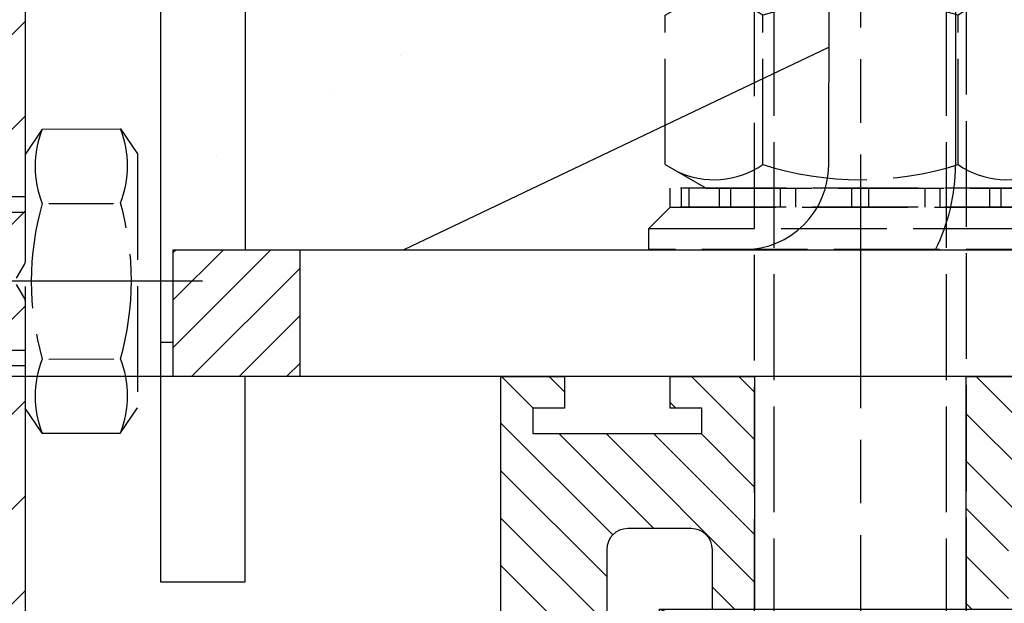
# Model space of a CAD drawing. Units: millimetres. Extents: x 154 to 7846, y -112 to 5380.
# Drawn here: x 4435 to 4481, y 3321 to 3348 of the extents above; entities that cross this region are included whole.
import ezdxf

# ---------------------------------------------------------------- set-up
doc = ezdxf.new("R2010")
doc.units = ezdxf.units.MM
doc.linetypes.add('CENTERLINE', pattern=[30, 12, -1.5, 3, -1.5, 12])
doc.linetypes.add('GEN3', pattern=[6.25, 5, -1.25])
for name, color, linetype in [('Block', 3, 'Continuous'), ('centerline-Mittellinie', 92, 'CENTERLINE'), ('dimension-Bemassung', 5, 'Continuous'), ('hatching-Schraffur', 5, 'Continuous'), ('helpline-Hilslinie', 1, 'Continuous'), ('hiddenline-hinterliegendelinie', 6, 'GEN3'), ('outline-Körperkante', 7, 'Continuous')]:
    doc.layers.add(name, color=color, linetype=linetype)
doc.dimstyles.new('ISO-5.0', dxfattribs={"dimtxt": 5, "dimasz": 5, "dimexe": 1.25, "dimexo": 0.625, "dimgap": 1, "dimtad": 1, "dimdec": 3, "dimtxsty": 'Standard', "dimcen": 2.5, "dimclrd": 256, "dimclre": 256, "dimadec": 0, "dimazin": 0, "dimtfac": 1, "dimtdec": 3, "dimtmove": 0, "dimatfit": 3, "dimfxl": 1, "dimlwd": -1, "dimlwe": -1, "dimarcsym": 0})

# ---------------------------------------------------------------- blocks, each defined once
blk = doc.blocks.new('Türaufhängung_ M10')
at = {"layer": 'centerline-Mittellinie'}
blk.add_line((222.1981188568125, 252.3600957952633), (222.1981188568125, 201.3600957952633), dxfattribs=at)
at = {"layer": 'helpline-Hilslinie'}
for p, q in [((212.6981188568125, 205.8600957952633), (231.6981188568125, 212.8600957952633)), ((212.6981188568125, 212.8600957952633), (231.6981188568125, 205.8600957952633))]:
    blk.add_line(p, q, dxfattribs=at)
at = {"layer": 'hiddenline-hinterliegendelinie'}
for p, q in [((218.1181188568126, 249.3600957952633), (217.1981188568125, 248.4400957952632)), ((218.1181188568126, 204.9400957952632), (218.1181188568126, 249.3600957952633)), ((218.1181188568126, 249.3600957952633), (226.2781188568124, 249.3600957952633)), ((219.3106188568124, 249.3600957952633), (219.3106188568124, 243.3600957952633)), ((220.7543688568126, 249.3600957952633), (220.7543688568126, 243.3600957952633)), ((223.6418688568124, 249.3600957952633), (223.6418688568124, 243.3600957952633)), ((225.0856188568125, 249.3600957952633), (225.0856188568125, 243.3600957952633)), ((226.2781188568124, 204.9400957952632), (226.2781188568124, 249.3600957952633)), ((227.1981188568125, 248.4400957952632), (226.2781188568124, 249.3600957952633)), ((217.1981188568125, 205.8600957952633), (217.1981188568125, 248.4400957952632)), ((227.1981188568125, 248.4400957952632), (217.1981188568125, 248.4400957952632)), ((227.1981188568125, 248.4400957952632), (227.1981188568125, 205.8600957952633)), ((219.3106188568124, 243.3600957952633), (222.1981188568125, 241.6929968929783)), ((225.0856188568125, 243.3600957952633), (222.1981188568125, 241.6929968929783)), ((212.9581188568125, 240.9400402278), (214.8981188568125, 242.060099750028)), ((214.8981188568125, 242.060099750028), (229.4981188568124, 242.060099750028)), ((231.4381188568125, 240.9400402278), (229.4981188568124, 242.060099750028)), ((212.9581188568125, 233.8801592722559), (212.9581188568125, 240.9400402278)), ((217.5781188568126, 233.8801592722559), (217.5781188568126, 240.9400402278)), ((226.8181188568124, 233.8801592722559), (226.8181188568124, 240.9400402278)), ((231.4381188568125, 233.8801592722559), (231.4381188568125, 240.9400402278)), ((212.9581188568125, 233.8801592722559), (214.8981188568125, 232.7600997500279)), ((231.4381188568125, 233.8801592722559), (229.4981188568124, 232.7600997500279)), ((231.1891188568125, 232.7600997500279), (213.2071188568125, 232.7600997500279)), ((213.2071188568125, 231.8600997500277), (213.2071188568125, 232.7600997500279)), ((213.7381188568124, 231.8600997500277), (213.7381188568124, 232.7600997500279)), ((214.0981188568126, 231.8600997500277), (214.0981188568126, 232.7600997500279)), ((214.8981188568125, 232.7600997500279), (229.4981188568124, 232.7600997500279)), ((215.5381188568124, 231.8600997500277), (215.5381188568124, 232.7600997500279)), ((216.0781188568126, 231.8600997500277), (216.0781188568126, 232.7600997500279)), ((218.4181188568125, 231.8600997500277), (218.4181188568125, 232.7600997500279)), ((219.1381188568125, 231.8600997500277), (219.1381188568125, 232.7600997500279)), ((221.8021188568125, 231.8600997500277), (221.8021188568125, 232.7600997500279)), ((221.8021188568125, 231.8600997500277), (221.8021188568125, 232.7600997500279)), ((222.5941188568124, 231.8600997500277), (222.5941188568124, 232.7600997500279)), ((225.2581188568124, 231.8600997500277), (225.2581188568124, 232.7600997500279)), ((225.9781188568124, 231.8600997500277), (225.9781188568124, 232.7600997500279)), ((228.3181188568124, 231.8600997500277), (228.3181188568124, 232.7600997500279)), ((228.8581188568126, 231.8600997500277), (228.8581188568126, 232.7600997500279)), ((230.2981188568124, 231.8600997500277), (230.2981188568124, 232.7600997500279)), ((230.6581188568125, 231.8600997500277), (230.6581188568125, 232.7600997500279)), ((231.1891188568125, 231.8600997500277), (231.1891188568125, 232.7600997500279)), ((212.1981188568125, 230.8600997500278), (213.1981188568125, 231.8600997500277)), ((213.1981188568125, 231.8600997500277), (231.1981188568125, 231.8600997500277)), ((231.1891188568125, 231.8600997500277), (213.2071188568125, 231.8600997500277)), ((232.1981188568125, 230.8600997500278), (231.1981188568125, 231.8600997500277)), ((212.1981188568125, 230.8600997500278), (232.1981188568125, 230.8600997500278)), ((212.1981188568125, 229.8600997500277), (212.1981188568125, 230.8600997500278)), ((232.1981188568125, 230.8600997500278), (232.1981188568125, 229.8600997500277)), ((232.1981188568125, 229.8600997500277), (212.1981188568125, 229.8600997500277)), ((227.1981188568125, 205.8600957952633), (217.1981188568125, 205.8600957952633)), ((218.6981188568125, 204.3600957952633), (217.1981188568125, 205.8600957952633)), ((225.6981188568125, 204.3600957952633), (227.1981188568125, 205.8600957952633)), ((225.6981188568125, 204.3600957952633), (218.6981188568125, 204.3600957952633))]:
    blk.add_line(p, q, dxfattribs=at)
for centre, radius, start, end in [((220.0324938568124, 244.2880905836084), 1.175703126992855, 247.8788794917248, 307.8788794917155), ((222.1981188568125, 247.4436374566155), 4.331249999999999, 250.5287793655138, 289.4712206344863), ((224.3637438568125, 244.2880905836084), 1.175703126992855, 232.1211205082846, 292.1211205082891), ((215.2681188568124, 237.5712246873329), 4.084729874262142, 55.56153059525192, 115.5615305953026), ((222.1981188568125, 226.3909065652399), 15.26504799635526, 72.38303115960883, 107.6169688403912), ((229.1281188568125, 237.5712246873316), 4.084729874263785, 64.43846940472582, 124.4384694047327), ((215.2681188568124, 237.2489748127225), 4.084729874262142, 244.4384694046974, 304.4384694047481), ((222.1981188568125, 248.429292934816), 15.26504799635528, 252.3830311596088, 287.6169688403911), ((229.1281188568119, 237.2489748127225), 4.084729874262142, 235.5615305952673, 295.5615305953608)]:
    blk.add_arc(centre, radius, start, end, dxfattribs=at)
at = {"layer": 'outline-Körperkante'}
blk.add_lwpolyline([(212.6981188568125, 212.8600957952633), (231.6981188568125, 212.8600957952633), (231.6981188568125, 205.8600957952633), (212.6981188568125, 205.8600957952633)], close=True, dxfattribs=at)
blk = doc.blocks.new('*D98')
at = {"layer": 'Defpoints', "color": 0}
for p in [(4443.039240108322, 3331.520224028966), (4353.849768753844, 3293.5279747877), (4359.549483614469, 3293.5279747877)]:
    blk.add_point(p, dxfattribs=at)
at = {"layer": 'dimension-Bemassung'}
for p, q in [((4442.414240108321, 3331.520224028966), (4352.599768753845, 3331.520224028966)), ((4353.849768753844, 3326.520224028966), (4353.849768753844, 3298.5279747877)), ((4358.924483614469, 3293.5279747877), (4352.599768753845, 3293.5279747877))]:
    blk.add_line(p, q, dxfattribs=at)
for points in [[(4353.016435420512, 3326.520224028966), (4354.683102087178, 3326.520224028966), (4353.849768753844, 3331.520224028966)], [(4353.016435420512, 3298.5279747877), (4354.683102087178, 3298.5279747877), (4353.849768753844, 3293.5279747877)]]:
    blk.add_solid(points, dxfattribs=at)
at = {"layer": 'dimension-Bemassung', "color": 0, "insert": (4348.849768753844, 3312.022345682505), "char_height": 5, "attachment_point": 5, "rotation": 90}
blk.add_mtext('38{\\H3.750000;\\S+12^ -8;}', dxfattribs=at)
blk = doc.blocks.new('Seitenriss_Kämpfer_Teleskop_200_hoch')
at = {"layer": 'hatching-Schraffur'}
h = blk.add_hatch(dxfattribs=at)
h.set_pattern_fill('ANSI31', color=256, style=0)
h.set_pattern_definition([(45, (0, 0), (-2.245064030267287, 2.245064030267288), [])])
edge = h.paths.add_edge_path()
edge.add_line((166.7867319162696, 207.3747873962964), (166.7877546919705, 213.4953974706639))
edge.add_arc((166.4877546968619, 213.4954516445759), 0.3000000000000182, 359.9896535448824, 389.3304344812881)
edge.add_line((166.7492974563556, 213.642405327607), (166.3811119696657, 214.2976883134312))
edge.add_arc((166.6426547291594, 214.4446419964622), 0.2999999999999968, 150.0000663902937, 209.3304344812908, ccw=False)
edge.add_line((166.3828469342149, 214.5946416954155), (166.7478863225916, 215.2269101547783))
edge.add_arc((166.488078527647, 215.3769098537316), 0.3000000000000748, 330.0000663902945, 360.001339605208)
edge.add_line((166.7880785275651, 215.3769168678881), (166.7877718099178, 228.4954285812287))
edge.add_arc((166.4877718100089, 228.4954211872262), 0.3000000000000101, 0.0014121504556652, 29.33043448128339)
edge.add_line((166.7493145695027, 228.6423748702573), (166.3811119696657, 229.2976883134312))
edge.add_arc((166.6426547291595, 229.4446419964622), 0.3000000000000324, 150.0000663902965, 209.3304344812808, ccw=False)
edge.add_line((166.3828469342149, 229.5946416954155), (166.7480984406289, 230.2272775549794))
edge.add_arc((166.4882906456844, 230.3772772539326), 0.3000000000000114, 330.0000663902937, 359.9896567980521)
edge.add_line((166.7882906407961, 230.3772230970541), (166.7952514780783, 269.5320199114085))
edge.add_arc((175.6952513300583, 269.5303967183064), 8.899999999999991, 90.0312313245426, 179.9895503242023, ccw=False)
edge.add_line((175.6904000342556, 278.4303953961113), (203.0681463865706, 278.4453187180999))
edge.add_arc((203.0685338806665, 277.9453188682516), 0.5000000000000333, 0.002496206433875159, 90.0444035570095, ccw=False)
edge.add_line((203.568533880192, 277.9453406517621), (203.5688780924703, 270.0445875107845))
edge.add_arc((204.0688780919958, 270.044609294295), 0.4999999999999925, 180.0024962064338, 270)
edge.add_line((204.0688780919958, 269.544609294295), (207.0689161250459, 269.544609294295))
edge.add_arc((207.0689161250459, 270.044609294295), 0.5, 270, 360.0004297151307)
edge.add_line((207.5689161250318, 270.0446130442669), (207.5689086251349, 271.0446067942403))
edge.add_arc((207.0689086251489, 271.0446030442684), 0.5000000000000505, 0.0004297151242049, 90.00014323765387)
edge.add_line((207.0689073751645, 271.5446030442669), (206.0689011250162, 271.5446005442825))
edge.add_arc((206.0688998750318, 272.0446005442809), 0.4999999999999709, 180, 270.0001432376637, ccw=False)
edge.add_line((205.5688998750318, 272.0446005442809), (205.5688998750318, 275.444599294295))
edge.add_arc((206.0688998750318, 275.444599294295), 0.5, 90, 180, ccw=False)
edge.add_line((206.0688998750318, 275.944599294295), (207.0688998750318, 275.944599294295))
edge.add_arc((207.0688998750318, 276.444599294295), 0.5, 270, 360)
edge.add_line((207.5688998750318, 276.444599294295), (207.5688998750318, 277.9446092942951))
edge.add_arc((208.0688998750318, 277.9446092942951), 0.5, 90, 180, ccw=False)
edge.add_line((208.0688998750318, 278.4446092942951), (213.5688798750318, 278.4446092942951))
edge.add_arc((213.5688798750318, 277.9446092942951), 0.5, 0, 90, ccw=False)
edge.add_line((214.0688798750319, 277.9446092942951), (214.0688798750319, 276.444599294295))
edge.add_arc((214.5688798750319, 276.444599294295), 0.5, 180, 270.0000000000033)
edge.add_line((214.5688798750319, 275.944599294295), (215.5688898750318, 275.944599294295))
edge.add_arc((215.5688898750318, 275.444599294295), 0.5, 0, 90, ccw=False)
edge.add_line((216.0688898750318, 275.444599294295), (216.0688898750318, 272.044599294295))
edge.add_arc((215.5688898750318, 272.044599294295), 0.5, -90, 0, ccw=False)
edge.add_line((215.5688898750318, 271.544599294295), (214.5688798750318, 271.544599294295))
edge.add_arc((214.5688798750318, 271.044599294295), 0.5, 90, 180)
edge.add_line((214.0688798750318, 271.044599294295), (214.0688798750319, 270.0446000635227))
edge.add_arc((214.5688798750319, 270.0446000635227), 0.5000000000000285, 180, 270.000088146931)
edge.add_line((214.568880644259, 269.5446000635233), (220.0689075761102, 269.5446085250631))
edge.add_arc((220.0689068068831, 270.0446085250624), 0.4999999999999665, 270.0000881469342, 360.0004557593111)
edge.add_line((220.5689068068672, 270.0446125023127), (220.5688988524103, 271.0446070215192))
edge.add_arc((220.0688988524262, 271.044603044269), 0.4999999999999877, 0.000455759304554, 90.00014323765713)
edge.add_line((220.0688976024418, 271.5446030442674), (219.0688911250162, 271.5446005442825))
edge.add_arc((219.0688898750318, 272.0446005442809), 0.4999999999999709, 180, 270.0001432376637, ccw=False)
edge.add_line((218.5688898750318, 272.0446005442809), (218.5688898750318, 275.444599294295))
edge.add_arc((219.0688898750319, 275.444599294295), 0.5, 90, 180, ccw=False)
edge.add_line((219.0688898750319, 275.944599294295), (220.0688864479347, 275.944599294295))
edge.add_arc((220.0688864479347, 276.444599294295), 0.5, 269.9999999999968, 360.0003927150593)
edge.add_line((220.5688864479229, 276.4446027213804), (220.5688693041377, 278.9458221766907))
edge.add_arc((221.0688693041259, 278.9458256037761), 0.5000000000000068, 90.0000352419708, 180.0003927150593, ccw=False)
edge.add_line((221.0688689965817, 279.445825603776), (226.5688529945646, 279.4458289867525))
edge.add_arc((226.5688533021088, 278.9458289867527), 0.4999999999999809, 0.00039271521558248423, 90.0000352419708, ccw=False)
edge.add_line((227.0688533020971, 278.9458324138394), (227.0688704460268, 276.4445928686987))
edge.add_arc((227.568870446015, 276.4445962957854), 0.4999999999999784, 180.0003927152025, 270.0001145339509)
edge.add_line((227.5688714455123, 275.9445962957864), (228.5688788755346, 275.9445982947958))
edge.add_arc((228.5688798750319, 275.4445982947968), 0.4999999999999759, 0, 90.00011453395092, ccw=False)
edge.add_line((229.0688798750319, 275.4445982947968), (229.0688798750319, 272.044599294295))
edge.add_arc((228.5688798750318, 272.044599294295), 0.5000000000000285, -90, 0, ccw=False)
edge.add_line((228.5688798750318, 271.544599294295), (227.5688698750319, 271.544599294295))
edge.add_arc((227.5688698750319, 271.044599294295), 0.5, 90, 180)
edge.add_line((227.0688698750319, 271.044599294295), (227.0688698750319, 270.0446007526269))
edge.add_arc((227.5688698750319, 270.0446007526269), 0.500000000000057, 180, 270.0001671122779)
edge.add_line((227.5688713333617, 269.544600752629), (230.5688828611347, 269.5446095026414))
edge.add_arc((230.5688814028049, 270.0446095026392), 0.4999999999999666, 270.0001671122811, 360.0000159154476)
edge.add_line((231.0688814028049, 270.0446096415277), (231.0688800139197, 275.0446115173514))
edge.add_arc((231.5688800139197, 275.0446116562399), 0.5000000000000192, 90.0002706595177, 180.0000159154476, ccw=False)
edge.add_line((231.5688776519698, 275.5446116562343), (233.2979247894622, 275.5446198240795))
edge.add_arc((233.297927151412, 275.0446198240851), 0.5000000000000081, 1.926942991303804e-05, 90.00027065950792, ccw=False)
edge.add_line((233.797927151412, 275.0446199922426), (233.7979298750318, 266.946202576745))
edge.add_arc((234.2979298750318, 266.946202576745), 0.5, 180, 270.0003761398443)
edge.add_line((234.2979331574711, 266.4462025767558), (240.2913198611666, 266.4462260640055))
edge.add_arc((240.2913335771802, 262.9462260640324), 3.499999999999988, 3.5000000000002274, 90.00022453419842, ccw=False)
edge.add_line((243.7848053716567, 263.1598959524044), (245.7264495026574, 231.4142950245276))
edge.add_arc((246.2255169018683, 231.444819294295), 0.4999999999999958, 183.4999999999997, 269.9999999999968)
edge.add_line((246.2255169018683, 230.944819294295), (248.2978030470075, 230.944819294295))
edge.add_arc((248.2978030470075, 231.444819294295), 0.5, 270, 359.9998247852265)
edge.add_line((248.7978030470051, 231.4448177652576), (248.7979483104761, 278.9464277297441))
edge.add_arc((248.2979483104785, 278.946429294295), 0.5000000000000036, 359.9998207156765, 450)
edge.add_line((248.2979483104785, 279.4464292942949), (246.2979498750318, 279.4464292942949))
edge.add_arc((246.2979498750318, 278.946429294295), 0.5, 90, 180)
edge.add_line((245.7979498750318, 278.946429294295), (245.7979498750318, 271.9463450339698))
edge.add_arc((245.2979498750319, 271.9463450339698), 0.4999999999999716, -89.99951180062209, 0, ccw=False)
edge.add_line((245.2979541353752, 271.446345033988), (239.2979344903951, 271.446293909701))
edge.add_arc((239.2979298750317, 271.9462939096796), 0.4999999999999285, 180, 270.00052888168364, ccw=False)
edge.add_line((238.7979298750318, 271.9462939096796), (238.7979298750318, 279.446269294295))
edge.add_line((238.7979298750318, 279.446269294295), (233.799319891712, 284.444819294295))
edge.add_line((233.799319891712, 284.444819294295), (186.1650925546319, 284.444819294295))
edge.add_line((186.1650925546319, 284.444819294295), (185.2990898750318, 283.944829294295))
edge.add_line((185.2990898750318, 283.944829294295), (184.4330771956317, 284.444819294295))
edge.add_line((184.4330771956317, 284.444819294295), (164.7975416652552, 284.4447789919809))
edge.add_arc((164.797549875332, 280.4447789919893), 4.000000000000012, 90.00011760068753, 180.0006976224119)
edge.add_line((160.7975498756285, 280.4447302887572), (160.7999095168507, 84.94472549109236))
edge.add_arc((161.2999095168141, 84.94473154441891), 0.4999999999999788, 180.000693660126, 270.0000000000033)
edge.add_line((161.2999095168141, 84.44473154441891), (170.1999500372835, 84.44473154441891))
edge.add_arc((170.1999500372835, 84.74473154441893), 0.3000000000000114, 270, 299.9964076496116)
edge.add_line((170.3499337474816, 84.48491451904295), (170.6499928304714, 84.65812862801177))
edge.add_arc((170.7999765406694, 84.3983116026358), 0.2999999999999962, 60.000727770156914, 119.99640764961299, ccw=False)
edge.add_line((170.9499732405847, 84.65812112904798), (171.2499717008178, 84.48492201800673))
edge.add_arc((171.3999684007331, 84.74473154441893), 0.299999999999995, 240.0007277701569, 270)
edge.add_line((171.3999684007331, 84.44473154441891), (179.2999148957999, 84.44473154441891))
edge.add_arc((179.2999148957999, 84.94473154441893), 0.5, 270, 359.9999924717767)
edge.add_line((179.7999148957998, 84.94473147872279), (179.7999152114225, 87.34687125424544))
edge.add_arc((179.2999152114225, 87.34687131994157), 0.5000000000000044, 359.9999924717783, 449.999997058255)
edge.add_line((179.299915237094, 87.84687131994157), (178.7999152257754, 87.84687134561312))
edge.add_arc((178.7999152001038, 87.34687134561312), 0.5000000000000007, 89.999997058255, 180)
edge.add_line((178.2999152001038, 87.34687134561312), (178.2999152001039, 86.8781015444189))
edge.add_arc((177.7999152001039, 86.8781015444189), 0.5, -90, 0, ccw=False)
edge.add_line((177.7999152001039, 86.37810154441888), (177.2999152001039, 86.37810154441888))
edge.add_arc((177.2999152001039, 86.8781015444189), 0.5, 180, 270, ccw=False)
edge.add_line((176.7999152001039, 86.8781015444189), (176.7999152001039, 93.39344137128474))
edge.add_arc((177.2999152001039, 93.39344137128472), 0.5, 90, 179.9999999999984, ccw=False)
edge.add_line((177.2999152001039, 93.89344137128472), (177.7999152001039, 93.89344137128472))
edge.add_arc((177.7999152001039, 93.39344137128474), 0.5, 1.5916157281026244e-12, 90, ccw=False)
edge.add_line((178.2999152001039, 93.39344137128477), (178.2999152001039, 92.94344137128473))
edge.add_arc((178.7999152001039, 92.94344137128473), 0.5, 180, 270)
edge.add_line((178.7999152001039, 92.44344137128473), (179.2999152001038, 92.44344137128473))
edge.add_arc((179.2999152001038, 92.94344137128473), 0.5, 270, 360)
edge.add_line((179.7999152001038, 92.94344137128473), (179.7999152001039, 109.9635013712847))
edge.add_arc((179.2999152001039, 109.9635013712847), 0.5, 0, 90)
edge.add_line((179.2999152001039, 110.4635013712847), (177.2999152001039, 110.4635013712847))
edge.add_arc((177.2999152001039, 109.9635013712847), 0.5, 90, 180)
edge.add_line((176.7999152001039, 109.9635013712847), (176.7999152001039, 96.8934413712847))
edge.add_arc((176.2999152001039, 96.8934413712847), 0.5, -90, 0, ccw=False)
edge.add_line((176.2999152001039, 96.3934413712847), (174.7999152001039, 96.39344137128472))
edge.add_arc((174.7999152001039, 95.89344137128472), 0.5, 90, 180)
edge.add_line((174.2999152001039, 95.89344137128472), (174.2999152001039, 88.46354767697522))
edge.add_arc((173.7999152001039, 88.46354767697522), 0.5, -89.99957666175169, 0, ccw=False)
edge.add_line((173.799918894427, 87.96354767698887), (164.7996133823789, 87.96348117691488))
edge.add_arc((164.7996096880558, 88.46348117690123), 0.4999999999999914, 179.9999313410948, 270.000423338245, ccw=False)
edge.add_line((164.2996096880562, 88.4634817760632), (164.2996546932375, 126.0202559742274))
edge.add_arc((163.9996546932377, 126.0202563695739), 0.3000000000000161, 359.9999244943687, 389.9996684410205)
edge.add_line((164.2594631823881, 126.1702548661178), (163.8862643320946, 126.8166628747408))
edge.add_arc((164.146072821245, 126.9666613712847), 0.3000000000000045, 150.0003315589722, 209.9996684410279, ccw=False)
edge.add_line((163.8862643320946, 127.1166598678285), (164.2594740834328, 127.7630867578672))
edge.add_arc((163.9996655942824, 127.913085254411), 0.3000000000000045, 330.0003315589722, 359.9999355981177)
edge.add_line((164.2996655942822, 127.9130849172036), (164.2996852001133, 145.3556096538767))
edge.add_arc((165.7996852001124, 145.3556079339428), 1.500000000000076, 90.0005669538325, 179.9999343033614, ccw=False)
edge.add_line((165.7996703572958, 146.8556079338694), (171.2000174421099, 146.8556613714433))
edge.add_arc((171.2000109610125, 147.3556613714013), 0.4999999999999974, 270.000742679057, 360.0000825189438)
edge.add_line((171.7000109610119, 147.355662091515), (171.7000059202165, 150.8556620913983))
edge.add_arc((171.200005920217, 150.8556613712846), 0.5000000000000071, 8.25189438499e-05, 90)
edge.add_line((171.200005920217, 151.3556613712846), (170.2000052001038, 151.3556613712846))
edge.add_arc((170.2000052001038, 150.8556613712846), 0.5, 90, 180)
edge.add_line((169.7000052001039, 150.8556613712846), (169.7000052001038, 150.1056613712846))
edge.add_arc((169.2000052001038, 150.1056613712846), 0.5, -90, 0, ccw=False)
edge.add_line((169.2000052001038, 149.6056613712847), (165.8000052001039, 149.6056613712847))
edge.add_arc((165.8000052001039, 150.1056613712846), 0.5, 180, 270, ccw=False)
edge.add_line((165.3000052001039, 150.1056613712846), (165.3000052001039, 159.6056613712846))
edge.add_arc((165.8000052001039, 159.6056613712846), 0.5, 90, 180, ccw=False)
edge.add_line((165.8000052001039, 160.1056613712847), (169.2000052001038, 160.1056613712847))
edge.add_arc((169.2000052001038, 159.6056613712847), 0.5, 0, 90, ccw=False)
edge.add_line((169.7000052001039, 159.6056613712847), (169.7000052001038, 158.8556613712846))
edge.add_arc((170.2000052001038, 158.8556613712846), 0.5, 180, 270)
edge.add_line((170.2000052001038, 158.3556613712846), (171.2000052001038, 158.3556613712846))
edge.add_arc((171.2000052001038, 158.8556613712846), 0.5, 270, 360)
edge.add_line((171.7000052001038, 158.8556613712846), (171.7000052001039, 162.3556439390639))
edge.add_arc((171.2000052001039, 162.3556439390639), 0.5, 0, 90.00199755053013)
edge.add_line((171.199987768187, 162.85564393876), (167.2998518366783, 162.8555079650695))
edge.add_arc((167.299792836608, 164.3555079639091), 1.499999999999991, 180.0081130921153, 270.0022536366804, ccw=False)
edge.add_line((165.7997928516459, 164.3552955636549), (165.7995676233553, 165.9458889174848))
edge.add_arc((167.2995676083173, 165.9461013177389), 1.500000000000001, 90.001909837764, 180.0081130921143, ccw=False)
edge.add_line((167.2995176088816, 167.4461013169056), (185.3007251431233, 167.4484217290787))
edge.add_arc((185.3010492706374, 166.9484218341374), 0.499999999999996, 0.00564964331340434, 90.03714227977088, ccw=False)
edge.add_line((185.8010492682067, 166.948471136576), (185.8013352001039, 164.048696765418))
edge.add_arc((185.8013352001039, 174.0486967654181), 10.00000000000005, 270.0000000000003, 360.0000000000002)
edge.add_line((195.8013352001039, 174.0486967654181), (195.8013352001039, 178.4466513712847))
edge.add_arc((195.3013352001039, 178.4466513712847), 0.5, 0, 90)
edge.add_line((195.3013352001039, 178.9466513712847), (194.3013352001039, 178.9466513712847))
edge.add_arc((194.3013352001039, 178.4466513712847), 0.5, 90, 180)
edge.add_line((193.8013352001039, 178.4466513712847), (193.8013352001039, 173.4466513712847))
edge.add_arc((193.3013352001039, 173.4466513712847), 0.5, -90, 0, ccw=False)
edge.add_line((193.3013352001039, 172.9466513712847), (188.7845731530326, 172.9466513712847))
edge.add_arc((187.3013334556135, 172.3466513712847), 1.599999999999999, 22.02431283704305, 157.9756372734903)
edge.add_line((185.8180942806362, 172.9466526627938), (181.3013342029558, 172.9466603741385))
edge.add_arc((181.301335200104, 173.4466603741375), 0.4999999999999996, 180, 269.9998857352374, ccw=False)
edge.add_line((180.8013352001039, 173.4466603741375), (180.8013352001039, 178.4466513712847))
edge.add_arc((180.3013352001039, 178.4466513712847), 0.5, 0, 90)
edge.add_line((180.3013352001039, 178.9466513712847), (177.3013352001039, 178.9466513712847))
edge.add_arc((177.3013352001039, 178.4466513712847), 0.5, 90, 180)
edge.add_line((176.8013352001039, 178.4466513712847), (176.8013352001039, 176.4496513712847))
edge.add_arc((173.8013352001039, 176.4496513712847), 3, -90, 0, ccw=False)
edge.add_line((173.8013352001039, 173.4496513712848), (168.2981319960813, 173.4496513712847))
edge.add_arc((168.2981319960813, 174.9496513712847), 1.5, 180.0035602420261, 270, ccw=False)
edge.add_line((166.7981319989771, 174.9495581643665), (166.7962351996895, 205.4983777278607))
edge.add_arc((166.4962352003269, 205.4983581705184), 0.2999999999999952, 0.0037351772460206, 29.99966844104973)
edge.add_line((166.7560436894772, 205.6483566670623), (166.3828343320919, 206.2947828747452))
edge.add_arc((166.6426428212422, 206.444781371289), 0.2999999999999483, 150.0000663902883, 209.9996684410309, ccw=False)
edge.add_line((166.3828350262977, 206.5947810702422), (166.7465397153709, 207.224737756413))
edge.add_arc((166.4867319204264, 207.3747374553662), 0.3000000000000502, 330.0000663902917, 359.9904619808957)
at = {"layer": 'outline-Körperkante'}
for points in [[(164.2996096880562, 88.4634817760632), (164.2996546932375, 125.9983559742274, 0.1316513609795769), (164.2594631823881, 126.1483548661178), (163.8862643320946, 126.7947628747408, -0.2679460912990425)], [(163.8862643320946, 127.0947598678285), (164.2594740834328, 127.7411867578672, 0.1316507399373983), (164.2996655942822, 127.8911849172036), (164.2996852001133, 145.3556096538767, -0.4142103282985687)]]:
    blk.add_lwpolyline(points, format="xyb", dxfattribs=at)
blk = doc.blocks.new('Seitenriss_Eingang_Teleskop')
at = {"layer": 'hatching-Schraffur'}
h = blk.add_hatch(dxfattribs=at)
h.set_pattern_fill('ANSI37', color=256, scale=3, style=0)
h.set_pattern_definition([(45, (0, 0), (-6.735192090801863, 6.735192090801865), []), (135, (0, 0), (-6.735192090801865, -6.735192090801863), [])])
edge = h.paths.add_edge_path()
edge.add_line((651.6729472860382, 534.7039134070208), (651.6729151256119, 314.4361539942783))
edge.add_line((651.6729472860382, 534.7039134070208), (1028.991787201847, 534.7039134070208))
edge.add_line((1028.991787201847, 521.4361109420433), (1028.991787201847, 534.7039134070208))
edge.add_line((651.6729472860382, 314.4361539943016), (727.3241726112635, 314.4362086887853))
edge.add_line((727.324486612274, 521.4361109420433), (727.3241726111153, 314.4361109420432))
edge.add_line((727.324486612274, 521.4361109420433), (1028.991787201847, 521.4361109420433))
blk = doc.blocks.new('Schraube M8')
at = {"layer": 'centerline-Mittellinie'}
blk.add_line((196.8831409672908, 173.4629353393922), (196.8831409672908, 131.6443972903251), dxfattribs=at)
at = {"layer": 'hiddenline-hinterliegendelinie'}
for p, q in [((189.6710251905638, 169.5883943128479), (190.8610251905638, 170.3883943128479)), ((190.8610251905638, 170.3883943128479), (202.8610251905638, 170.3883943128479)), ((204.0510251905638, 169.5883943128479), (202.8610251905638, 170.3883943128479)), ((189.6931409672909, 165.888475316153), (189.6710251905638, 169.5883943128479)), ((204.0731409672909, 165.888475316153), (204.0604038382113, 169.5883943128479)), ((193.2001906045955, 166.208534838381), (193.2001906045955, 169.2539202509931)), ((200.5660913299863, 166.208534838381), (200.5439755532592, 169.2683347906197)), ((189.6931409672908, 165.888475316153), (190.8831409672908, 165.088475316153)), ((204.0731409672909, 165.888475316153), (202.8831409672908, 165.088475316153)), ((190.8831409672908, 165.088475316153), (202.8831409672908, 165.088475316153)), ((192.8831409672908, 165.088475316153), (192.8831409672908, 136.088475316153)), ((193.6192129239896, 135.088475316153), (193.6192129239896, 165.088475316153)), ((200.1471409672908, 135.088475316153), (200.1471409672908, 165.088475316153)), ((200.8831409672909, 165.088475316153), (200.8831409672908, 136.088475316153)), ((200.8831409672908, 136.088475316153), (192.8831409672908, 136.088475316153)), ((193.6192129239896, 135.088475316153), (192.8831409672908, 136.088475316153)), ((200.1471409672908, 135.088475316153), (200.8831409672908, 136.088475316153)), ((200.1471409672908, 135.088475316153), (193.6192129239896, 135.088475316153))]:
    blk.add_line(p, q, dxfattribs=at)
for centre, radius, start, end in [((196.8610251905639, 156.7159577249505), 13.38894122339454, 74.03357255892378, 105.9664274410767), ((191.4245495845765, 165.1896622550157), 4.735366038333067, 68.26561431121229, 111.734359263989), ((202.2975007965511, 165.1896622550157), 4.735366038333067, 68.26564073601104, 111.7343856887877), ((191.4466653613035, 170.2872073739852), 4.735366038333067, 248.265640736011, 291.7343856887877), ((196.8831409672909, 178.7609119040504), 13.38894122339454, 254.0335725589233, 285.9664274410762), ((202.3196165732782, 170.2872073739852), 4.735366038333067, 248.2656143112123, 291.7343592639889)]:
    blk.add_arc(centre, radius, start, end, dxfattribs=at)
blk = doc.blocks.new('Schraube_M8_mit_Dübel_TEL')
at = {"layer": 'outline-Körperkante', "rotation": 270}
blk.add_blockref('Schraube M8', (83.47436649041275, 348.5440709137267), dxfattribs=at)
blk = doc.blocks.new('Seitenriss_Türschuh')
at = {"layer": 'hatching-Schraffur'}
h = blk.add_hatch(dxfattribs=at)
h.set_pattern_fill('LINE', color=256, scale=0.5, angle=45, style=0)
h.set_pattern_definition([(45, (-260.1302474895663, -337.3312607704851), (-1.122532015133643, 1.122532015133644), [])])
edge = h.paths.add_edge_path(flags=16)
edge.add_line((-12.50000000000005, 27), (-5.34999999999999, 26.99999999999989))
edge.add_arc((-5.349999999999983, 27.49999999999988), 0.4999999999999929, 269.9999999999992, 360.0000000000008)
edge.add_line((-4.84999999999999, 27.49999999999989), (-4.850000000000047, 29.5))
edge.add_arc((-5.46e-14, 29.50000000000006), 4.849999999999992, 126.00000000000091, 180.0000000000007, ccw=False)
edge.add_arc((-2.071943014331084, 32.35178490517168), 1.325000000000007, -54, 125.9999999999996, ccw=False)
edge.add_arc((3.3e-15, 29.49999999999999), 2.200000000000057, 126.0000000000025, 242.9643082105868)
edge.add_line((-1.000000000000053, 27.54040820577342), (-1.000000000000053, 26.89999999999998))
edge.add_line((-1.000000000000053, 26.89999999999998), (0.9999999999999467, 26.89999999999998))
edge.add_line((0.9999999999999467, 26.89999999999998), (0.9999999999999467, 27.54040820577336))
edge.add_arc((2.2e-15, 29.49999999999998), 2.200000000000045, 297.03569178941, 414.0000000000007)
edge.add_arc((2.071943014330944, 32.35178490517171), 1.324999999999971, 54.00000000000051, 234.0000000000005, ccw=False)
edge.add_arc((-4.66e-14, 29.49999999999999), 4.850000000000014, 2.2737367544323206e-13, 54.00000000000023, ccw=False)
edge.add_line((4.849999999999969, 29.5), (4.849999999999969, 27.50000000000011))
edge.add_arc((5.349999999999975, 27.50000000000012), 0.5000000000000063, 180.0000000000008, 269.9999999999993)
edge.add_line((5.349999999999969, 27.00000000000012), (12.49999999999994, 26.99999999999989))
edge.add_arc((12.49999999999995, 27.49999999999988), 0.4999999999999929, 269.9999999999994, 360.0000000000008)
edge.add_line((12.99999999999994, 27.49999999999989), (12.99999999999994, 59.00000000000005))
edge.add_arc((12.49999999999994, 59.00000000000005), 0.5, 0, 90)
edge.add_line((12.49999999999994, 59.50000000000006), (5.349999999999969, 59.5))
edge.add_arc((5.349999999999969, 59), 0.5, 90, 180)
edge.add_line((4.849999999999969, 59), (4.849999999999969, 57))
edge.add_arc((-4.66e-14, 57.00000000000001), 4.850000000000015, 305.99999999999983, 359.99999999999983, ccw=False)
edge.add_arc((2.071943014330944, 54.14821509482829), 1.324999999999971, 125.99999999999949, 305.9999999999995, ccw=False)
edge.add_arc((4.7e-15, 56.99999999999999), 2.200000000000018, 305.9999999999996, 422.9643082105897)
edge.add_line((0.9999999999999467, 58.95959179422658), (0.9999999999999467, 59.60000000000002))
edge.add_line((0.9999999999999467, 59.60000000000002), (-1.000000000000053, 59.60000000000002))
edge.add_line((-1.000000000000053, 59.60000000000002), (-1.000000000000053, 58.95959179422653))
edge.add_arc((-5.48e-14, 56.99999999999999), 2.199999999999997, 117.0356917894123, 233.9999999999984)
edge.add_arc((-2.071943014331113, 54.14821509482829), 1.325000000000053, -125.99999999999972, 53.99999999999977, ccw=False)
edge.add_arc((-2.58e-14, 56.99999999999985), 4.85000000000002, 179.9999999999984, 233.9999999999981, ccw=False)
edge.add_line((-4.850000000000047, 57), (-4.849999999999962, 59))
edge.add_arc((-5.349999999999953, 59.00000000000001), 0.4999999999999912, 359.9999999999992, 450.000000000001)
edge.add_line((-5.349999999999962, 59.5), (-12.5, 59.49999999999988))
edge.add_arc((-12.49999999999999, 58.99999999999988), 0.5, 90.00000000000018, 180)
edge.add_line((-13, 58.99999999999988), (-13.00000000000005, 27.5))
edge.add_arc((-12.50000000000005, 27.5), 0.5000000000000036, 180.0000000000004, 269.9999999999996)
edge = h.paths.add_edge_path()
edge.add_line((16.99999999999995, 5), (16.99999999999995, 78))
edge.add_line((16.99999999999995, 78), (14.99999999999994, 78))
edge.add_line((14.99999999999994, 78), (14.99999999999994, 76.5))
edge.add_line((14.99999999999994, 76.5), (15.99999999999994, 76.5))
edge.add_line((15.99999999999994, 76.5), (15.99999999999994, 74.5))
edge.add_line((15.99999999999994, 74.5), (14.99999999999994, 74.5))
edge.add_line((14.99999999999994, 74.5), (14.99999999999994, 63.5))
edge.add_arc((13.99999999999995, 63.5), 0.9999999999999911, -149.9999999999996, 0, ccw=False)
edge.add_line((13.13397459621552, 63), (-13.1339745962156, 63))
edge.add_arc((-14.00000000000005, 63.5), 1.000000000000005, 180, 330.00000000000017, ccw=False)
edge.add_line((-15.00000000000005, 63.5), (-15.00000000000005, 74.5))
edge.add_line((-15.00000000000005, 74.5), (-16.00000000000005, 74.5))
edge.add_line((-16.00000000000005, 74.5), (-16.00000000000005, 76.5))
edge.add_line((-16.00000000000005, 76.5), (-15.00000000000005, 76.5))
edge.add_line((-15.00000000000005, 76.5), (-15.00000000000005, 78))
edge.add_line((-15.00000000000005, 78), (-17.00000000000005, 78))
edge.add_line((-17.00000000000005, 78), (-17.00000000000005, 5))
edge.add_line((-17.00000000000005, 5), (-14.00000000000005, 5))
edge.add_line((-14.00000000000005, 5), (-14.00000000000005, 6.5))
edge.add_line((-14.00000000000005, 6.5), (-15.50000000000005, 6.5))
edge.add_line((-15.50000000000005, 6.5), (-15.50000000000005, 7.699999999999988))
edge.add_line((-15.50000000000005, 7.699999999999988), (-7.500000000000053, 7.699999999999988))
edge.add_line((-7.500000000000053, 7.699999999999988), (-7.500000000000053, 6.5))
edge.add_line((-7.500000000000053, 6.5), (-9.000000000000053, 6.5))
edge.add_line((-9.000000000000053, 6.5), (-9.000000000000053, 5))
edge.add_line((-9.000000000000053, 5), (-5.000000000000053, 5))
edge.add_line((-5.000000000000053, 5), (-5.000000000000053, 16))
edge.add_line((-5.000000000000053, 16), (-7.000000000000053, 16))
edge.add_line((-7.000000000000053, 16), (-7.000000000000053, 13.19999999999999))
edge.add_arc((-8.000000000000053, 13.19999999999999), 1, -90, 0, ccw=False)
edge.add_line((-8.000000000000053, 12.19999999999999), (-11.00000000000005, 12.19999999999999))
edge.add_arc((-11.00000000000005, 13.19999999999999), 1, 180, 270, ccw=False)
edge.add_line((-12.00000000000005, 13.19999999999999), (-12.00000000000005, 17.5))
edge.add_arc((-11.00000000000005, 17.5), 1, 90, 180, ccw=False)
edge.add_line((-11.00000000000005, 18.5), (-10.00000000000005, 18.5))
edge.add_line((-10.00000000000005, 18.5), (-10.00000000000005, 21.5))
edge.add_line((-10.00000000000005, 21.5), (-11.00000000000005, 21.49999999999995))
edge.add_arc((-11.00000000000005, 22.49999999999994), 1, 180, 270, ccw=False)
edge.add_line((-12.00000000000005, 22.49999999999994), (-12.00000000000005, 23.5))
edge.add_arc((-11.00000000000005, 23.5), 1, 90, 180, ccw=False)
edge.add_line((-11.00000000000005, 24.5), (10.99999999999994, 24.5))
edge.add_arc((10.99999999999995, 23.50000000000001), 0.9999999999999928, -3.979039320256561e-13, 90.00000000000051, ccw=False)
edge.add_line((11.99999999999995, 23.5), (11.99999999999995, 22.5))
edge.add_arc((10.99999999999993, 22.50000000000001), 1.000000000000014, 270.0000000000008, 359.9999999999992, ccw=False)
edge.add_line((10.99999999999994, 21.5), (9.999999999999947, 21.5))
edge.add_line((9.999999999999947, 21.5), (9.999999999999947, 18.5))
edge.add_line((9.999999999999947, 18.5), (10.99999999999994, 18.5))
edge.add_arc((10.99999999999994, 17.5), 1, 0, 90, ccw=False)
edge.add_line((11.99999999999995, 17.5), (11.99999999999995, 13.19999999999999))
edge.add_arc((10.99999999999994, 13.19999999999999), 1, -90, 0, ccw=False)
edge.add_line((10.99999999999994, 12.19999999999999), (7.999999999999946, 12.19999999999999))
edge.add_arc((7.999999999999946, 13.19999999999999), 1, 180, 270, ccw=False)
edge.add_line((6.999999999999946, 13.19999999999999), (6.999999999999946, 16))
edge.add_line((6.999999999999946, 16), (4.999999999999946, 16))
edge.add_line((4.999999999999946, 16), (4.999999999999946, 5))
edge.add_line((4.999999999999946, 5), (8.999999999999947, 5))
edge.add_line((8.999999999999947, 5), (8.999999999999947, 6.5))
edge.add_line((8.999999999999947, 6.5), (7.499999999999946, 6.5))
edge.add_line((7.499999999999946, 6.5), (7.499999999999946, 7.699999999999988))
edge.add_line((7.499999999999946, 7.699999999999988), (15.49999999999994, 7.699999999999988))
edge.add_line((15.49999999999994, 7.699999999999988), (15.49999999999994, 6.5))
edge.add_line((15.49999999999994, 6.5), (13.99999999999995, 6.5))
edge.add_line((13.99999999999995, 6.5), (13.99999999999995, 5))
edge.add_line((13.99999999999995, 5), (16.99999999999995, 5))
at = {"layer": 'outline-Körperkante'}
for points in [[(-17.00000000000005, 78), (-17.00000000000005, 5), (-14.00000000000005, 5), (-14.00000000000005, 6.5), (-15.50000000000005, 6.5), (-15.50000000000005, 7.699999999999988), (-7.500000000000053, 7.699999999999988), (-7.500000000000053, 6.5), (-9.000000000000053, 6.5), (-9.000000000000053, 5), (-5.000000000000053, 5), (-5.000000000000053, 16)], [(4.999999999999946, 16), (4.999999999999946, 5), (8.999999999999947, 5), (8.999999999999947, 6.5), (7.499999999999946, 6.5), (7.499999999999946, 7.699999999999988), (15.49999999999994, 7.699999999999988), (15.49999999999994, 6.5), (13.99999999999995, 6.5), (13.99999999999995, 5), (16.99999999999995, 5), (16.99999999999995, 78)]]:
    blk.add_lwpolyline(points, dxfattribs=at)
blk.add_lwpolyline([(-7.000000000000053, 16), (-7.000000000000053, 13.19999999999999, -0.4142135623730951), (-8.000000000000053, 12.19999999999999), (-11.00000000000005, 12.19999999999999, -0.4142135623730951), (-12.00000000000005, 13.19999999999999), (-12.00000000000005, 17.5, -0.4142135623730951)], format="xyb", dxfattribs=at)
blk = doc.blocks.new('Seitenriss_Laufflügel_TEP_TXP_GD28')
at = {"xscale": -1, "rotation": 180}
blk.add_blockref('Seitenriss_Türschuh', (19.1027881362042, 15.94940009624133), dxfattribs=at)
blk = doc.blocks.new('*D107')
at = {"layer": 'Defpoints', "color": 0}
for p in [(4439.654921302005, 3500.527929018073), (4311.101398914519, 1198.527931187018), (4398.225745735889, 1198.527931187018)]:
    blk.add_point(p, dxfattribs=at)
at = {"layer": 'dimension-Bemassung'}
for p, q in [((4439.029921302005, 3500.527929018073), (4309.85139891452, 3500.527929018073)), ((4311.101398914519, 3495.527929018073), (4311.101398914519, 1203.527931187018)), ((4397.600745735889, 1198.527931187018), (4309.851398914519, 1198.527931187018))]:
    blk.add_line(p, q, dxfattribs=at)
for points in [[(4310.268065581186, 3495.527929018073), (4311.934732247852, 3495.527929018073), (4311.101398914519, 3500.527929018073)], [(4310.268065581185, 1203.527931187018), (4311.934732247851, 1203.527931187018), (4311.101398914519, 1198.527931187018)]]:
    blk.add_solid(points, dxfattribs=at)
at = {"layer": 'dimension-Bemassung', "color": 0, "insert": (4307.601398914519, 3448.154023212155), "char_height": 5, "attachment_point": 5, "rotation": 90}
blk.add_mtext('EH=', dxfattribs=at)
blk = doc.blocks.new('SR_PD2401_LR22B Telsekop_Abtriebsquerschnitt')
at = {"layer": 'hatching-Schraffur'}
h = blk.add_hatch(dxfattribs=at)
h.set_pattern_fill('ANSI31', color=256, scale=0.5, style=0)
h.set_pattern_definition([(45, (-147.9398747634137, -125.4720293322159), (-1.122532015133643, 1.122532015133644), [])])
h.paths.add_polyline_path([(10.49554446055444, 43.98903664775828), (10.49522446055457, 37.98903664775828), (16.49522446018123, 37.98864964775831), (16.49554446018111, 43.98864964775831)])
blk.add_line((10.49531058272942, 39.60382742676414), (9.899984460554748, 39.60382742676414), dxfattribs=at)
at = {"layer": 'outline-Körperkante'}
for p, q in [((9.899984460554748, 78.27455143000007), (9.899984460554748, 28.27455143000007)), ((13.89998446055475, 78.27455143000007), (13.89998446055475, 43.98881134022828)), ((41.50002446055461, 57.35829143000005), (41.49856366332151, 47.89484389325365)), ((47.50002446055461, 57.35797143), (47.50002247758195, 47.99144053048748)), ((41.49943621276611, 53.54745994769096), (21.40074470280112, 43.98832754119264)), ((10.49522446055457, 37.98903664775828), (10.49554446055444, 43.98903664775828)), ((10.49554446055444, 43.98903664775828), (70.49554446055444, 43.98516664775828)), ((16.49522446055456, 37.98865664775828), (16.49554446055444, 43.98865664775827)), ((70.49522446055457, 37.98516664775828), (10.49522446055457, 37.98903664775828)), ((13.89998446055475, 28.27455143000007), (13.89999119886261, 37.98881131915367)), ((9.899984460554748, 28.27455143000007), (13.89998446055475, 28.27455143000007))]:
    blk.add_line(p, q, dxfattribs=at)
for centre, radius, start, end in [((37.49221446055467, 48.00365621404942), 4.0078266, 270, 359.8253699999986), ((38.49221446055466, 48.00365621404942), 9.007816299999998, 333.5501200000016, 359.9223000000015)]:
    blk.add_arc(centre, radius, start, end, dxfattribs=at)

msp = doc.modelspace()

# ---------------------------------------------------------------- block references
at = {"layer": 'Block'}
for name, p in [('Seitenriss_Eingang_Teleskop', (3704.117979250672, 2979.091818076029)), ('Seitenriss_Kämpfer_Teleskop_200_hoch', (4270.644853841172, 3209.077892721946)), ('Türaufhängung_ M10', (4252.24350547958, 3107.662249887248)), ('Schraube_M8_mit_Dübel_TEL', (4186.379382555449, 3184.361724146795)), ('Seitenriss_Laufflügel_TEP_TXP_GD28', (4455.33883620019, 3320.575384256139))]:
    msp.add_blockref(name, p, dxfattribs=at)
at = {"layer": 'dimension-Bemassung'}
msp.add_blockref('SR_PD2401_LR22B Telsekop_Abtriebsquerschnitt', (4431.442151861787, 3293.527929018073), dxfattribs=at)

# ---------------------------------------------------------------- dimensions: what is measured, and where the dimension line sits
dim = msp.add_linear_dim(base=(4311.101398914519, 1198.527931187018), p1=(4439.654921302005, 3500.527929018073), p2=(4398.225745735889, 1198.527931187018), angle=90, text='EH=', dimstyle='ISO-5.0', dxfattribs=at)
dim.commit()
dim.dimension.update_dxf_attribs({"geometry": '*D107', "text_midpoint": (4311.101398914519, 3448.154023212155), "dimtype": 160})
dim = msp.add_linear_dim(base=(4353.849768753844, 3293.5279747877), p1=(4443.039240108322, 3331.520224028966), p2=(4359.549483614469, 3293.5279747877), angle=90, dimstyle='ISO-5.0', override={"dimgap": 0.625, "dimdec": 0, "dimtol": 1, "dimlim": 0, "dimtp": 12, "dimtm": 8, "dimtfac": 0.75}, dxfattribs=at)
dim.commit()
dim.dimension.update_dxf_attribs({"geometry": '*D98', "text_midpoint": (4353.849768753843, 3312.022345682505), "dimtype": 160})

doc.saveas('drawing.dxf')
